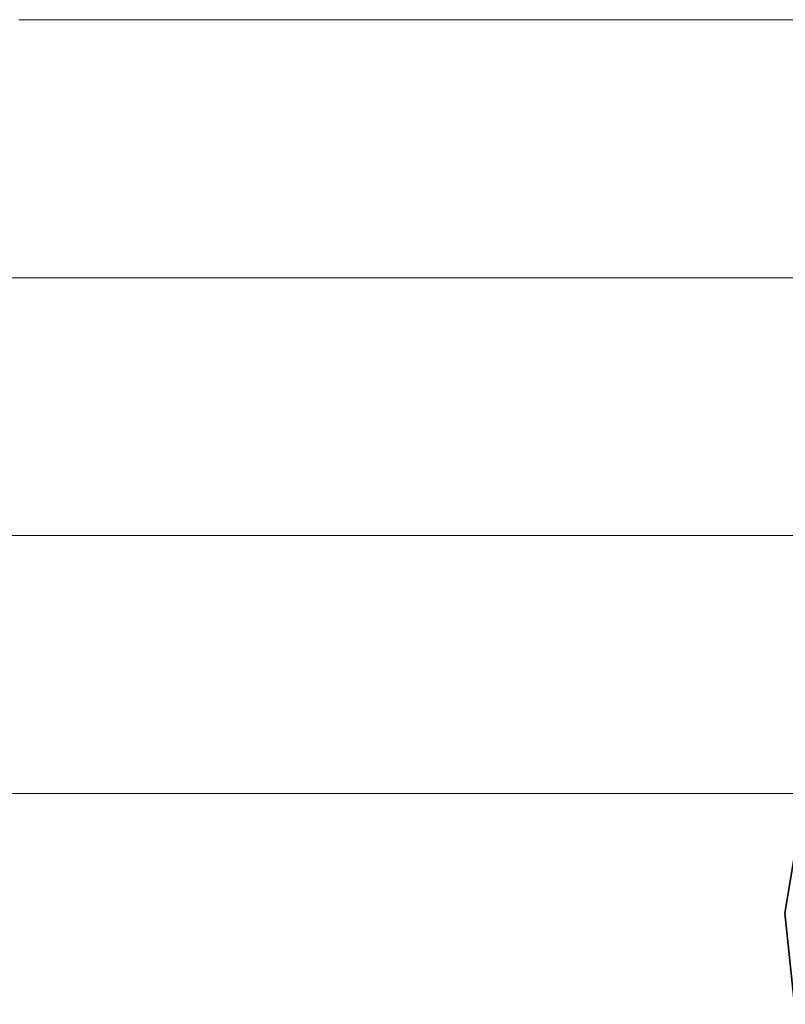
# Model space of a CAD drawing. Units: millimetres. Extents: x 0 to 24042, y 0 to 16800.
# Drawn here: x 16612 to 16654, y 1025 to 1078 of the extents above; entities that cross this region are included whole.
import ezdxf

# ---------------------------------------------------------------- set-up
doc = ezdxf.new("R2010")
doc.units = ezdxf.units.MM
doc.header["$MEASUREMENT"] = 0
doc.layers.add('(1) Shape lines', color=7, linetype='Continuous', lineweight=35)
doc.layers.add('(9) Sheet', color=7, linetype='Continuous', lineweight=35)

# ---------------------------------------------------------------- blocks, each defined once
blk = doc.blocks.new('HATCH_218_4fc354d8-7d77-428f-a998-b4f11b076646')
at = {"layer": '(1) Shape lines', "color": 0, "lineweight": 9}
for p, q in [((16612.454, 1064), (16611.685, 1064)), ((16612.532, 1050), (16611.685, 1050)), ((16612.611, 1036), (16611.685, 1036))]:
    blk.add_line(p, q, dxfattribs=at)
blk = doc.blocks.new('HATCH_219_da44a179-d12e-43e6-8863-8ec10af76a33')
at = {"layer": '(1) Shape lines', "color": 0, "lineweight": 9}
for p, q in [((16613.619, 1078), (16612.376, 1078)), ((16613.619, 1064), (16612.454, 1064)), ((16613.619, 1050), (16612.532, 1050)), ((16613.619, 1036), (16612.611, 1036))]:
    blk.add_line(p, q, dxfattribs=at)
blk = doc.blocks.new('HATCH_224_98ed3012-9ad9-48f0-a61e-fe8120cf2eac')
at = {"layer": '(1) Shape lines', "color": 0, "lineweight": 9}
for p, q in [((16614.475, 1078), (16613.619, 1078)), ((16614.572, 1064), (16613.619, 1064)), ((16614.668, 1050), (16613.619, 1050)), ((16614.765, 1036), (16613.619, 1036))]:
    blk.add_line(p, q, dxfattribs=at)
blk = doc.blocks.new('HATCH_225_7ce67a29-2b99-4ef4-aae0-46a56a2d4046')
at = {"layer": '(1) Shape lines', "color": 0, "lineweight": 9}
for p, q in [((16616.052, 1078), (16614.475, 1078)), ((16616.052, 1064), (16614.572, 1064)), ((16616.052, 1050), (16614.668, 1050)), ((16616.052, 1036), (16614.765, 1036))]:
    blk.add_line(p, q, dxfattribs=at)
blk = doc.blocks.new('HATCH_230_213ac14b-35b3-443e-9f16-bed0bd3dc484')
at = {"layer": '(1) Shape lines', "color": 0, "lineweight": 9}
for p, q in [((16616.333, 1078), (16616.052, 1078)), ((16616.365, 1064), (16616.052, 1064)), ((16616.397, 1050), (16616.052, 1050)), ((16616.428, 1036), (16616.052, 1036))]:
    blk.add_line(p, q, dxfattribs=at)
blk = doc.blocks.new('HATCH_231_a3b93b72-35fa-400c-999d-4575db6093eb')
at = {"layer": '(1) Shape lines', "color": 0, "lineweight": 9}
for p, q in [((16616.854, 1078), (16616.333, 1078)), ((16616.854, 1064), (16616.365, 1064)), ((16616.854, 1050), (16616.397, 1050)), ((16616.854, 1036), (16616.428, 1036))]:
    blk.add_line(p, q, dxfattribs=at)
blk = doc.blocks.new('HATCH_236_d05db9fe-e064-490f-80ed-84baa9a619a8')
at = {"layer": '(1) Shape lines', "color": 0, "lineweight": 9}
for p, q in [((16617.454, 1078), (16616.854, 1078)), ((16617.522, 1064), (16616.854, 1064)), ((16617.589, 1050), (16616.854, 1050)), ((16617.656, 1036), (16616.854, 1036))]:
    blk.add_line(p, q, dxfattribs=at)
blk = doc.blocks.new('HATCH_237_6cc43aa1-6d83-4f4f-98f3-52ae49e82592')
at = {"layer": '(1) Shape lines', "color": 0, "lineweight": 9}
for p, q in [((16618.623, 1078), (16617.454, 1078)), ((16618.623, 1064), (16617.522, 1064)), ((16618.623, 1050), (16617.589, 1050)), ((16618.623, 1036), (16617.656, 1036))]:
    blk.add_line(p, q, dxfattribs=at)
blk = doc.blocks.new('HATCH_240_b5d5da32-74e7-4470-b8cd-8f2d71d25af0')
at = {"layer": '(1) Shape lines', "color": 0, "lineweight": 9}
for p, q in [((16621.471, 1078), (16618.623, 1078)), ((16621.788, 1064), (16618.623, 1064)), ((16622.106, 1050), (16618.623, 1050)), ((16622.424, 1036), (16618.623, 1036))]:
    blk.add_line(p, q, dxfattribs=at)
blk = doc.blocks.new('HATCH_241_8686cfb0-2417-4a17-9a0b-66d6b5a823f2')
at = {"layer": '(1) Shape lines', "color": 0, "lineweight": 9}
for p, q in [((16630.435, 1078), (16621.471, 1078)), ((16630.435, 1064), (16621.788, 1064)), ((16630.435, 1050), (16622.106, 1050)), ((16630.435, 1036), (16622.424, 1036))]:
    blk.add_line(p, q, dxfattribs=at)
blk = doc.blocks.new('HATCH_246_c0831cb9-32e1-4224-a085-b5a915555711')
at = {"layer": '(1) Shape lines', "color": 0, "lineweight": 9}
for p, q in [((16631.648, 1078), (16630.435, 1078)), ((16631.779, 1064), (16630.435, 1064)), ((16631.911, 1050), (16630.435, 1050)), ((16632.043, 1036), (16630.435, 1036))]:
    blk.add_line(p, q, dxfattribs=at)
blk = doc.blocks.new('HATCH_247_796db0cf-97c2-4ec9-b223-d14a38083a58')
at = {"layer": '(1) Shape lines', "color": 0, "lineweight": 9}
for p, q in [((16635.358, 1078), (16631.648, 1078)), ((16635.358, 1064), (16631.779, 1064)), ((16635.358, 1050), (16631.911, 1050)), ((16635.358, 1036), (16632.043, 1036))]:
    blk.add_line(p, q, dxfattribs=at)
blk = doc.blocks.new('HATCH_252_12500d13-a54b-4d96-bf13-de8cee2ca0a0')
at = {"layer": '(1) Shape lines', "color": 0, "lineweight": 9}
for p, q in [((16636.201, 1078), (16635.358, 1078)), ((16636.292, 1064), (16635.358, 1064)), ((16636.382, 1050), (16635.358, 1050)), ((16636.473, 1036), (16635.358, 1036))]:
    blk.add_line(p, q, dxfattribs=at)
blk = doc.blocks.new('HATCH_253_5db42966-81d7-4b42-b1f8-0034be455dc6')
at = {"layer": '(1) Shape lines', "color": 0, "lineweight": 9}
for p, q in [((16638.75, 1078), (16636.201, 1078)), ((16638.75, 1064), (16636.292, 1064)), ((16638.75, 1050), (16636.382, 1050)), ((16638.75, 1036), (16636.473, 1036))]:
    blk.add_line(p, q, dxfattribs=at)
blk = doc.blocks.new('HATCH_258_8f9259a6-b7e4-46f5-9cbb-f61b90c3536c')
at = {"layer": '(1) Shape lines', "color": 0, "lineweight": 9}
for p, q in [((16638.791, 1078), (16638.75, 1078)), ((16638.795, 1064), (16638.75, 1064)), ((16638.8, 1050), (16638.75, 1050)), ((16638.804, 1036), (16638.75, 1036))]:
    blk.add_line(p, q, dxfattribs=at)
blk = doc.blocks.new('HATCH_259_58d3897b-4c95-474c-b88d-7d97d110c697')
at = {"layer": '(1) Shape lines', "color": 0, "lineweight": 9}
for p, q in [((16638.914, 1078), (16638.791, 1078)), ((16638.914, 1064), (16638.795, 1064)), ((16638.914, 1050), (16638.8, 1050)), ((16638.914, 1036), (16638.804, 1036))]:
    blk.add_line(p, q, dxfattribs=at)
blk = doc.blocks.new('HATCH_264_77841926-8bc4-4599-96d7-06c065386e8e')
at = {"layer": '(1) Shape lines', "color": 0, "lineweight": 9}
for p, q in [((16639.058, 1078), (16638.914, 1078)), ((16639.073, 1064), (16638.914, 1064)), ((16639.089, 1050), (16638.914, 1050)), ((16639.104, 1036), (16638.914, 1036))]:
    blk.add_line(p, q, dxfattribs=at)
blk = doc.blocks.new('HATCH_265_fde0f31a-d9d5-4065-aefa-184d3e0dd1ee')
at = {"layer": '(1) Shape lines', "color": 0, "lineweight": 9}
for p, q in [((16639.491, 1078), (16639.058, 1078)), ((16639.491, 1064), (16639.073, 1064)), ((16639.491, 1050), (16639.089, 1050)), ((16639.491, 1036), (16639.104, 1036))]:
    blk.add_line(p, q, dxfattribs=at)
blk = doc.blocks.new('HATCH_270_0bc937f2-27a1-4d77-872f-ec736115875f')
at = {"layer": '(1) Shape lines', "color": 0, "lineweight": 9}
for p, q in [((16639.795, 1078), (16639.491, 1078)), ((16639.827, 1064), (16639.491, 1064)), ((16639.86, 1050), (16639.491, 1050)), ((16639.893, 1036), (16639.491, 1036))]:
    blk.add_line(p, q, dxfattribs=at)
blk = doc.blocks.new('HATCH_271_1fd4571b-17e0-432d-aecf-cfa798d65f91')
at = {"layer": '(1) Shape lines', "color": 0, "lineweight": 9}
for p, q in [((16640.709, 1078), (16639.795, 1078)), ((16640.709, 1064), (16639.827, 1064)), ((16640.709, 1050), (16639.86, 1050)), ((16640.709, 1036), (16639.893, 1036))]:
    blk.add_line(p, q, dxfattribs=at)
blk = doc.blocks.new('HATCH_276_33100c8a-d0e2-4d56-a259-48e7e346f608')
at = {"layer": '(1) Shape lines', "color": 0, "lineweight": 9}
for p, q in [((16640.75, 1078), (16640.709, 1078)), ((16640.754, 1064), (16640.709, 1064)), ((16640.759, 1050), (16640.709, 1050)), ((16640.763, 1036), (16640.709, 1036))]:
    blk.add_line(p, q, dxfattribs=at)
blk = doc.blocks.new('HATCH_277_62fc5a0a-3056-452d-8a1d-97e7aa569918')
at = {"layer": '(1) Shape lines', "color": 0, "lineweight": 9}
for p, q in [((16640.872, 1078), (16640.75, 1078)), ((16640.872, 1064), (16640.754, 1064)), ((16640.872, 1050), (16640.759, 1050)), ((16640.872, 1036), (16640.763, 1036))]:
    blk.add_line(p, q, dxfattribs=at)
blk = doc.blocks.new('HATCH_282_d9c138d5-35d1-4819-8155-1e343e9d6783')
at = {"layer": '(1) Shape lines', "color": 0, "lineweight": 9}
for p, q in [((16640.88, 1078), (16640.872, 1078)), ((16640.88, 1064), (16640.872, 1064)), ((16640.881, 1050), (16640.872, 1050)), ((16640.882, 1036), (16640.872, 1036))]:
    blk.add_line(p, q, dxfattribs=at)
blk = doc.blocks.new('HATCH_283_56dc28d6-40a4-4a6c-a845-23cfb29ac176')
at = {"layer": '(1) Shape lines', "color": 0, "lineweight": 9}
for p, q in [((16640.901, 1078), (16640.88, 1078)), ((16640.901, 1064), (16640.88, 1064)), ((16640.901, 1050), (16640.881, 1050)), ((16640.901, 1036), (16640.882, 1036))]:
    blk.add_line(p, q, dxfattribs=at)
blk = doc.blocks.new('HATCH_288_6b3a91d5-f3fe-482f-ac3e-982b9c81e042')
at = {"layer": '(1) Shape lines', "color": 0, "lineweight": 9}
for p, q in [((16641.3, 1078), (16640.901, 1078)), ((16641.343, 1064), (16640.901, 1064)), ((16641.385, 1050), (16640.901, 1050)), ((16641.428, 1036), (16640.901, 1036))]:
    blk.add_line(p, q, dxfattribs=at)
blk = doc.blocks.new('HATCH_289_5ad8431e-8941-4346-b36d-fefb58a8ff64')
at = {"layer": '(1) Shape lines', "color": 0, "lineweight": 9}
for p, q in [((16642.495, 1078), (16641.3, 1078)), ((16642.495, 1064), (16641.343, 1064)), ((16642.495, 1050), (16641.385, 1050)), ((16642.495, 1036), (16641.428, 1036))]:
    blk.add_line(p, q, dxfattribs=at)
blk = doc.blocks.new('HATCH_294_11ebe0d4-2ca6-4b46-83ce-706d056ee473')
at = {"layer": '(1) Shape lines', "color": 0, "lineweight": 9}
for p, q in [((16642.548, 1078), (16642.495, 1078)), ((16642.553, 1064), (16642.495, 1064)), ((16642.559, 1050), (16642.495, 1050)), ((16642.564, 1036), (16642.495, 1036))]:
    blk.add_line(p, q, dxfattribs=at)
blk = doc.blocks.new('HATCH_295_1e36a661-454e-4581-861e-9154be2d92e4')
at = {"layer": '(1) Shape lines', "color": 0, "lineweight": 9}
for p, q in [((16642.705, 1078), (16642.548, 1078)), ((16642.705, 1064), (16642.553, 1064)), ((16642.705, 1050), (16642.559, 1050)), ((16642.705, 1036), (16642.564, 1036))]:
    blk.add_line(p, q, dxfattribs=at)
blk = doc.blocks.new('HATCH_300_9482b445-8724-4061-987b-9dd1a8c31991')
at = {"layer": '(1) Shape lines', "color": 0, "lineweight": 9}
for p, q in [((16642.99, 1078), (16642.705, 1078)), ((16643.02, 1064), (16642.705, 1064)), ((16643.051, 1050), (16642.705, 1050)), ((16643.081, 1036), (16642.705, 1036))]:
    blk.add_line(p, q, dxfattribs=at)
blk = doc.blocks.new('HATCH_301_c528c77f-c892-44fa-84f6-504b15bedc42')
at = {"layer": '(1) Shape lines', "color": 0, "lineweight": 9}
for p, q in [((16643.842, 1078), (16642.99, 1078)), ((16643.842, 1064), (16643.02, 1064)), ((16643.842, 1050), (16643.051, 1050)), ((16643.842, 1036), (16643.081, 1036))]:
    blk.add_line(p, q, dxfattribs=at)
blk = doc.blocks.new('HATCH_306_d97e363b-60fc-4fea-a968-88fafbebb92f')
at = {"layer": '(1) Shape lines', "color": 0, "lineweight": 9}
for p, q in [((16643.91, 1078), (16643.842, 1078)), ((16643.918, 1064), (16643.842, 1064)), ((16643.925, 1050), (16643.842, 1050)), ((16643.932, 1036), (16643.842, 1036))]:
    blk.add_line(p, q, dxfattribs=at)
blk = doc.blocks.new('HATCH_307_3757235c-ba6c-4d78-b39d-e78638444043')
at = {"layer": '(1) Shape lines', "color": 0, "lineweight": 9}
for p, q in [((16644.115, 1078), (16643.91, 1078)), ((16644.115, 1064), (16643.918, 1064)), ((16644.115, 1050), (16643.925, 1050)), ((16644.115, 1036), (16643.932, 1036))]:
    blk.add_line(p, q, dxfattribs=at)
blk = doc.blocks.new('HATCH_312_5274f426-20cc-4e97-a1fe-7b3f38554ca0')
at = {"layer": '(1) Shape lines', "color": 0, "lineweight": 9}
for p, q in [((16644.169, 1078), (16644.115, 1078)), ((16644.175, 1064), (16644.115, 1064)), ((16644.181, 1050), (16644.115, 1050)), ((16644.186, 1036), (16644.115, 1036))]:
    blk.add_line(p, q, dxfattribs=at)
blk = doc.blocks.new('HATCH_313_2352cfdc-04ec-493b-a97d-26a87237d8d1')
at = {"layer": '(1) Shape lines', "color": 0, "lineweight": 9}
for p, q in [((16644.331, 1078), (16644.169, 1078)), ((16644.331, 1064), (16644.175, 1064)), ((16644.331, 1050), (16644.181, 1050)), ((16644.331, 1036), (16644.186, 1036))]:
    blk.add_line(p, q, dxfattribs=at)
blk = doc.blocks.new('HATCH_318_eb4f565b-d423-4205-b021-827678d1598b')
at = {"layer": '(1) Shape lines', "color": 0, "lineweight": 9}
for p, q in [((16644.644, 1078), (16644.331, 1078)), ((16644.677, 1064), (16644.331, 1064)), ((16644.71, 1050), (16644.331, 1050)), ((16644.743, 1036), (16644.331, 1036))]:
    blk.add_line(p, q, dxfattribs=at)
blk = doc.blocks.new('HATCH_319_dd5eac22-6f13-4f45-8948-3e0b1d62d43e')
at = {"layer": '(1) Shape lines', "color": 0, "lineweight": 9}
for p, q in [((16645.574, 1078), (16644.644, 1078)), ((16645.574, 1064), (16644.677, 1064)), ((16645.574, 1050), (16644.71, 1050)), ((16645.574, 1036), (16644.743, 1036))]:
    blk.add_line(p, q, dxfattribs=at)
blk = doc.blocks.new('HATCH_324_e8eacf41-b2f3-40a3-8981-19af77440fb3')
at = {"layer": '(1) Shape lines', "color": 0, "lineweight": 9}
for p, q in [((16645.628, 1078), (16645.574, 1078)), ((16645.634, 1064), (16645.574, 1064)), ((16645.64, 1050), (16645.574, 1050)), ((16645.646, 1036), (16645.574, 1036))]:
    blk.add_line(p, q, dxfattribs=at)
blk = doc.blocks.new('HATCH_325_2901212c-f0ad-4041-ad79-eaca7de9b6ad')
at = {"layer": '(1) Shape lines', "color": 0, "lineweight": 9}
for p, q in [((16645.79, 1078), (16645.628, 1078)), ((16645.79, 1064), (16645.634, 1064)), ((16645.79, 1050), (16645.64, 1050)), ((16645.79, 1036), (16645.646, 1036))]:
    blk.add_line(p, q, dxfattribs=at)
blk = doc.blocks.new('HATCH_330_f508e6d7-b0ad-450c-98a3-4fc59cef1bb5')
at = {"layer": '(1) Shape lines', "color": 0, "lineweight": 9}
for p, q in [((16645.918, 1078), (16645.79, 1078)), ((16645.932, 1064), (16645.79, 1064)), ((16645.945, 1050), (16645.79, 1050)), ((16645.959, 1036), (16645.79, 1036))]:
    blk.add_line(p, q, dxfattribs=at)
blk = doc.blocks.new('HATCH_331_017f1478-efeb-4be3-ac2f-f48091370213')
at = {"layer": '(1) Shape lines', "color": 0, "lineweight": 9}
for p, q in [((16646.299, 1078), (16645.918, 1078)), ((16646.299, 1064), (16645.932, 1064)), ((16646.299, 1050), (16645.945, 1050)), ((16646.299, 1036), (16645.959, 1036))]:
    blk.add_line(p, q, dxfattribs=at)
blk = doc.blocks.new('HATCH_336_ca984add-dfea-42a7-9650-035798ce9b74')
at = {"layer": '(1) Shape lines', "color": 0, "lineweight": 9}
for p, q in [((16646.446, 1078), (16646.299, 1078)), ((16646.461, 1064), (16646.299, 1064)), ((16646.477, 1050), (16646.299, 1050)), ((16646.492, 1036), (16646.299, 1036))]:
    blk.add_line(p, q, dxfattribs=at)
blk = doc.blocks.new('HATCH_337_ee36567c-19c8-41db-9025-3b84352b71d0')
at = {"layer": '(1) Shape lines', "color": 0, "lineweight": 9}
for p, q in [((16646.88, 1078), (16646.446, 1078)), ((16646.88, 1064), (16646.461, 1064)), ((16646.88, 1050), (16646.477, 1050)), ((16646.88, 1036), (16646.492, 1036))]:
    blk.add_line(p, q, dxfattribs=at)
blk = doc.blocks.new('HATCH_342_0fe4209c-d0f9-4868-b775-19499c5c5913')
at = {"layer": '(1) Shape lines', "color": 0, "lineweight": 9}
for p, q in [((16646.932, 1078), (16646.88, 1078)), ((16646.938, 1064), (16646.88, 1064)), ((16646.943, 1050), (16646.88, 1050)), ((16646.949, 1036), (16646.88, 1036))]:
    blk.add_line(p, q, dxfattribs=at)
blk = doc.blocks.new('HATCH_343_100ed32a-3aa7-4ff0-b8a4-66886e5886d8')
at = {"layer": '(1) Shape lines', "color": 0, "lineweight": 9}
for p, q in [((16647.087, 1078), (16646.932, 1078)), ((16647.087, 1064), (16646.938, 1064)), ((16647.087, 1050), (16646.943, 1050)), ((16647.087, 1036), (16646.949, 1036))]:
    blk.add_line(p, q, dxfattribs=at)
blk = doc.blocks.new('HATCH_348_0a0ccd75-f85f-4e16-b3dc-d8011e364852')
at = {"layer": '(1) Shape lines', "color": 0, "lineweight": 9}
for p, q in [((16647.327, 1078), (16647.087, 1078)), ((16647.353, 1064), (16647.087, 1064)), ((16647.378, 1050), (16647.087, 1050)), ((16647.404, 1036), (16647.087, 1036))]:
    blk.add_line(p, q, dxfattribs=at)
blk = doc.blocks.new('HATCH_349_34cb9d78-98bb-4cd5-9d26-e0f67d5b4b2b')
at = {"layer": '(1) Shape lines', "color": 0, "lineweight": 9}
for p, q in [((16648.039, 1078), (16647.327, 1078)), ((16648.039, 1064), (16647.353, 1064)), ((16648.039, 1050), (16647.378, 1050)), ((16648.039, 1036), (16647.404, 1036))]:
    blk.add_line(p, q, dxfattribs=at)
blk = doc.blocks.new('HATCH_354_ec4a5399-8988-4d6e-be80-e39f448eb213')
at = {"layer": '(1) Shape lines', "color": 0, "lineweight": 9}
for p, q in [((16648.087, 1078), (16648.039, 1078)), ((16648.092, 1064), (16648.039, 1064)), ((16648.098, 1050), (16648.039, 1050)), ((16648.103, 1036), (16648.039, 1036))]:
    blk.add_line(p, q, dxfattribs=at)
blk = doc.blocks.new('HATCH_355_95278ead-156a-4388-8752-c87e6b786178')
at = {"layer": '(1) Shape lines', "color": 0, "lineweight": 9}
for p, q in [((16648.231, 1078), (16648.087, 1078)), ((16648.231, 1064), (16648.092, 1064)), ((16648.231, 1050), (16648.098, 1050)), ((16648.231, 1036), (16648.103, 1036))]:
    blk.add_line(p, q, dxfattribs=at)
blk = doc.blocks.new('HATCH_360_054983d2-75c3-4b06-af87-46fad791a097')
at = {"layer": '(1) Shape lines', "color": 0, "lineweight": 9}
for p, q in [((16648.244, 1078), (16648.231, 1078)), ((16648.245, 1064), (16648.231, 1064)), ((16648.246, 1050), (16648.231, 1050)), ((16648.247, 1036), (16648.231, 1036))]:
    blk.add_line(p, q, dxfattribs=at)
blk = doc.blocks.new('HATCH_361_5a22b887-dc38-4d60-a320-c0689bf5e2a4')
at = {"layer": '(1) Shape lines', "color": 0, "lineweight": 9}
for p, q in [((16648.28, 1078), (16648.244, 1078)), ((16648.28, 1064), (16648.245, 1064)), ((16648.28, 1050), (16648.246, 1050)), ((16648.28, 1036), (16648.247, 1036))]:
    blk.add_line(p, q, dxfattribs=at)
blk = doc.blocks.new('HATCH_366_25e6fe87-6c5f-4823-a0a0-999a9ca0d438')
at = {"layer": '(1) Shape lines', "color": 0, "lineweight": 9}
for p, q in [((16648.47, 1078), (16648.28, 1078)), ((16648.491, 1064), (16648.28, 1064)), ((16648.511, 1050), (16648.28, 1050)), ((16648.531, 1036), (16648.28, 1036))]:
    blk.add_line(p, q, dxfattribs=at)
blk = doc.blocks.new('HATCH_367_1c441476-1731-4cf2-a917-594ca306a629')
at = {"layer": '(1) Shape lines', "color": 0, "lineweight": 9}
for p, q in [((16649.033, 1078), (16648.47, 1078)), ((16649.033, 1064), (16648.491, 1064)), ((16649.033, 1050), (16648.511, 1050)), ((16649.033, 1036), (16648.531, 1036))]:
    blk.add_line(p, q, dxfattribs=at)
blk = doc.blocks.new('HATCH_372_ac797c2d-c70c-4f10-888a-df25b308d5b9')
at = {"layer": '(1) Shape lines', "color": 0, "lineweight": 9}
for p, q in [((16649.039, 1078), (16649.033, 1078)), ((16649.04, 1064), (16649.033, 1064)), ((16649.04, 1050), (16649.033, 1050)), ((16649.041, 1036), (16649.033, 1036))]:
    blk.add_line(p, q, dxfattribs=at)
blk = doc.blocks.new('HATCH_373_8d7e188d-2e1b-4021-ad63-71e8c4df5a9f')
at = {"layer": '(1) Shape lines', "color": 0, "lineweight": 9}
for p, q in [((16649.056, 1078), (16649.039, 1078)), ((16649.056, 1064), (16649.04, 1064)), ((16649.056, 1050), (16649.04, 1050)), ((16649.056, 1036), (16649.041, 1036))]:
    blk.add_line(p, q, dxfattribs=at)
blk = doc.blocks.new('HATCH_378_e91da425-8d4f-43c2-b065-b6a9cfe7361a')
at = {"layer": '(1) Shape lines', "color": 0, "lineweight": 9}
for p, q in [((16649.1, 1078), (16649.056, 1078)), ((16649.105, 1064), (16649.056, 1064)), ((16649.11, 1050), (16649.056, 1050)), ((16649.114, 1036), (16649.056, 1036))]:
    blk.add_line(p, q, dxfattribs=at)
blk = doc.blocks.new('HATCH_379_36ad1c6c-bd8f-4fc5-84b6-e675d48e53ef')
at = {"layer": '(1) Shape lines', "color": 0, "lineweight": 9}
for p, q in [((16649.23, 1078), (16649.1, 1078)), ((16649.23, 1064), (16649.105, 1064)), ((16649.23, 1050), (16649.11, 1050)), ((16649.23, 1036), (16649.114, 1036))]:
    blk.add_line(p, q, dxfattribs=at)
blk = doc.blocks.new('HATCH_384_1e07c4d7-9c04-43ec-a234-303b6009470b')
at = {"layer": '(1) Shape lines', "color": 0, "lineweight": 9}
for p, q in [((16649.379, 1078), (16649.23, 1078)), ((16649.395, 1064), (16649.23, 1064)), ((16649.411, 1050), (16649.23, 1050)), ((16649.427, 1036), (16649.23, 1036))]:
    blk.add_line(p, q, dxfattribs=at)
blk = doc.blocks.new('HATCH_385_2f000ec9-732f-4ee1-94d1-293bdc533007')
at = {"layer": '(1) Shape lines', "color": 0, "lineweight": 9}
for p, q in [((16649.821, 1078), (16649.379, 1078)), ((16649.821, 1064), (16649.395, 1064)), ((16649.821, 1050), (16649.411, 1050)), ((16649.821, 1036), (16649.427, 1036))]:
    blk.add_line(p, q, dxfattribs=at)
blk = doc.blocks.new('HATCH_390_8a14d574-c0eb-4c84-9883-293bb46a85fb')
at = {"layer": '(1) Shape lines', "color": 0, "lineweight": 9}
for p, q in [((16649.851, 1078), (16649.821, 1078)), ((16649.854, 1064), (16649.821, 1064)), ((16649.857, 1050), (16649.821, 1050)), ((16649.86, 1036), (16649.821, 1036))]:
    blk.add_line(p, q, dxfattribs=at)
blk = doc.blocks.new('HATCH_391_69d5a0f0-dbfd-4c65-a9fa-da6109dadc4a')
at = {"layer": '(1) Shape lines', "color": 0, "lineweight": 9}
for p, q in [((16649.94, 1078), (16649.851, 1078)), ((16649.94, 1064), (16649.854, 1064)), ((16649.94, 1050), (16649.857, 1050)), ((16649.94, 1036), (16649.86, 1036))]:
    blk.add_line(p, q, dxfattribs=at)
blk = doc.blocks.new('HATCH_396_078dab6d-e327-4e65-85ee-f4a9b141b8ea')
at = {"layer": '(1) Shape lines', "color": 0, "lineweight": 9}
for p, q in [((16649.978, 1078), (16649.94, 1078)), ((16649.982, 1064), (16649.94, 1064)), ((16649.986, 1050), (16649.94, 1050)), ((16649.99, 1036), (16649.94, 1036))]:
    blk.add_line(p, q, dxfattribs=at)
blk = doc.blocks.new('HATCH_397_7a5128ad-33ce-416b-a991-d6d1d1b29b82')
at = {"layer": '(1) Shape lines', "color": 0, "lineweight": 9}
for p, q in [((16650.091, 1078), (16649.978, 1078)), ((16650.091, 1064), (16649.982, 1064)), ((16650.091, 1050), (16649.986, 1050)), ((16650.091, 1036), (16649.99, 1036))]:
    blk.add_line(p, q, dxfattribs=at)
blk = doc.blocks.new('HATCH_402_84a99d0a-a1c8-448c-82bc-625381ec5256')
at = {"layer": '(1) Shape lines', "color": 0, "lineweight": 9}
for p, q in [((16650.244, 1078), (16650.091, 1078)), ((16650.26, 1064), (16650.091, 1064)), ((16650.276, 1050), (16650.091, 1050)), ((16650.292, 1036), (16650.091, 1036))]:
    blk.add_line(p, q, dxfattribs=at)
blk = doc.blocks.new('HATCH_403_2a450d8c-c0a9-4494-b5fc-434bf08ddc4c')
at = {"layer": '(1) Shape lines', "color": 0, "lineweight": 9}
for p, q in [((16650.695, 1078), (16650.244, 1078)), ((16650.695, 1064), (16650.26, 1064)), ((16650.695, 1050), (16650.276, 1050)), ((16650.695, 1036), (16650.292, 1036))]:
    blk.add_line(p, q, dxfattribs=at)
blk = doc.blocks.new('HATCH_408_41e2e3fd-514f-4073-b571-5d92b0974fcc')
at = {"layer": '(1) Shape lines', "color": 0, "lineweight": 9}
for p, q in [((16650.727, 1078), (16650.695, 1078)), ((16650.731, 1064), (16650.695, 1064)), ((16650.734, 1050), (16650.695, 1050)), ((16650.737, 1036), (16650.695, 1036))]:
    blk.add_line(p, q, dxfattribs=at)
blk = doc.blocks.new('HATCH_409_b34bb085-b534-457f-884e-6c84dcc6f164')
at = {"layer": '(1) Shape lines', "color": 0, "lineweight": 9}
for p, q in [((16650.821, 1078), (16650.727, 1078)), ((16650.821, 1064), (16650.731, 1064)), ((16650.821, 1050), (16650.734, 1050)), ((16650.821, 1036), (16650.737, 1036))]:
    blk.add_line(p, q, dxfattribs=at)
blk = doc.blocks.new('HATCH_414_443c6000-3bd6-4704-86cb-44c8fb5dc2ff')
at = {"layer": '(1) Shape lines', "color": 0, "lineweight": 9}
for p, q in [((16650.856, 1078), (16650.821, 1078)), ((16650.859, 1064), (16650.821, 1064)), ((16650.863, 1050), (16650.821, 1050)), ((16650.866, 1036), (16650.821, 1036))]:
    blk.add_line(p, q, dxfattribs=at)
blk = doc.blocks.new('HATCH_415_cf6a0b74-68e8-4084-9804-a030d1cfe7ab')
at = {"layer": '(1) Shape lines', "color": 0, "lineweight": 9}
for p, q in [((16650.956, 1078), (16650.856, 1078)), ((16650.956, 1064), (16650.859, 1064)), ((16650.956, 1050), (16650.863, 1050)), ((16650.956, 1036), (16650.866, 1036))]:
    blk.add_line(p, q, dxfattribs=at)
blk = doc.blocks.new('HATCH_420_929e696a-d905-4246-ac4e-89a3c38c0241')
at = {"layer": '(1) Shape lines', "color": 0, "lineweight": 9}
for p, q in [((16651.051, 1078), (16650.956, 1078)), ((16651.061, 1064), (16650.956, 1064)), ((16651.071, 1050), (16650.956, 1050)), ((16651.081, 1036), (16650.956, 1036))]:
    blk.add_line(p, q, dxfattribs=at)
blk = doc.blocks.new('HATCH_421_65f2c3d5-f4d8-4088-87ff-23de5fc9cea5')
at = {"layer": '(1) Shape lines', "color": 0, "lineweight": 9}
for p, q in [((16651.329, 1078), (16651.051, 1078)), ((16651.329, 1064), (16651.061, 1064)), ((16651.329, 1050), (16651.071, 1050)), ((16651.329, 1036), (16651.081, 1036))]:
    blk.add_line(p, q, dxfattribs=at)
blk = doc.blocks.new('HATCH_426_4b600f6a-b4f6-45d4-a636-7a431eacafd1')
at = {"layer": '(1) Shape lines', "color": 0, "lineweight": 9}
for p, q in [((16651.355, 1078), (16651.329, 1078)), ((16651.357, 1064), (16651.329, 1064)), ((16651.36, 1050), (16651.329, 1050)), ((16651.363, 1036), (16651.329, 1036))]:
    blk.add_line(p, q, dxfattribs=at)
blk = doc.blocks.new('HATCH_427_c24dee33-636e-4f5a-aa0c-6bac38e5f70c')
at = {"layer": '(1) Shape lines', "color": 0, "lineweight": 9}
for p, q in [((16651.43, 1078), (16651.355, 1078)), ((16651.43, 1064), (16651.357, 1064)), ((16651.43, 1050), (16651.36, 1050)), ((16651.43, 1036), (16651.363, 1036))]:
    blk.add_line(p, q, dxfattribs=at)
blk = doc.blocks.new('HATCH_432_42841f87-8337-4a1b-bfd9-8f8910342b34')
at = {"layer": '(1) Shape lines', "color": 0, "lineweight": 9}
for p, q in [((16651.504, 1078), (16651.43, 1078)), ((16651.512, 1064), (16651.43, 1064)), ((16651.52, 1050), (16651.43, 1050)), ((16651.528, 1036), (16651.43, 1036))]:
    blk.add_line(p, q, dxfattribs=at)
blk = doc.blocks.new('HATCH_433_652e331e-0aae-45c5-8677-bffe4d11bfb5')
at = {"layer": '(1) Shape lines', "color": 0, "lineweight": 9}
for p, q in [((16651.723, 1078), (16651.504, 1078)), ((16651.723, 1064), (16651.512, 1064)), ((16651.723, 1050), (16651.52, 1050)), ((16651.723, 1036), (16651.528, 1036))]:
    blk.add_line(p, q, dxfattribs=at)
blk = doc.blocks.new('HATCH_438_f1864b62-184b-439d-9b22-e2e3e404caef')
at = {"layer": '(1) Shape lines', "color": 0, "lineweight": 9}
for p, q in [((16651.755, 1078), (16651.723, 1078)), ((16651.758, 1064), (16651.723, 1064)), ((16651.762, 1050), (16651.723, 1050)), ((16651.765, 1036), (16651.723, 1036))]:
    blk.add_line(p, q, dxfattribs=at)
blk = doc.blocks.new('HATCH_439_01b41eeb-dd5a-4eab-beff-a3f0dd053de6')
at = {"layer": '(1) Shape lines', "color": 0, "lineweight": 9}
for p, q in [((16651.848, 1078), (16651.755, 1078)), ((16651.848, 1064), (16651.758, 1064)), ((16651.848, 1050), (16651.762, 1050)), ((16651.848, 1036), (16651.765, 1036))]:
    blk.add_line(p, q, dxfattribs=at)
blk = doc.blocks.new('HATCH_444_d998b42c-c25c-4ddc-b75c-19c49ed7d00c')
at = {"layer": '(1) Shape lines', "color": 0, "lineweight": 9}
for p, q in [((16651.952, 1078), (16651.848, 1078)), ((16651.963, 1064), (16651.848, 1064)), ((16651.974, 1050), (16651.848, 1050)), ((16651.985, 1036), (16651.848, 1036))]:
    blk.add_line(p, q, dxfattribs=at)
blk = doc.blocks.new('HATCH_445_6b186b88-939f-42b8-88e6-22920de79f98')
at = {"layer": '(1) Shape lines', "color": 0, "lineweight": 9}
for p, q in [((16652.258, 1078), (16651.952, 1078)), ((16652.258, 1064), (16651.963, 1064)), ((16652.258, 1050), (16651.974, 1050)), ((16652.258, 1036), (16651.985, 1036))]:
    blk.add_line(p, q, dxfattribs=at)
blk = doc.blocks.new('HATCH_450_48eaab99-8185-4799-bfc9-d17370167f81')
at = {"layer": '(1) Shape lines', "color": 0, "lineweight": 9}
for p, q in [((16652.267, 1078), (16652.258, 1078)), ((16652.268, 1064), (16652.258, 1064)), ((16652.269, 1050), (16652.258, 1050)), ((16652.27, 1036), (16652.258, 1036))]:
    blk.add_line(p, q, dxfattribs=at)
blk = doc.blocks.new('HATCH_451_fe0cccbb-e0c4-4ea0-8076-c9930e4160b7')
at = {"layer": '(1) Shape lines', "color": 0, "lineweight": 9}
for p, q in [((16652.294, 1078), (16652.267, 1078)), ((16652.294, 1064), (16652.268, 1064)), ((16652.294, 1050), (16652.269, 1050)), ((16652.294, 1036), (16652.27, 1036))]:
    blk.add_line(p, q, dxfattribs=at)
blk = doc.blocks.new('HATCH_456_32834632-8f00-4122-ac99-df05bbd394f4')
at = {"layer": '(1) Shape lines', "color": 0, "lineweight": 9}
for p, q in [((16652.298, 1078), (16652.294, 1078)), ((16652.298, 1064), (16652.294, 1064)), ((16652.299, 1050), (16652.294, 1050)), ((16652.299, 1036), (16652.294, 1036))]:
    blk.add_line(p, q, dxfattribs=at)
blk = doc.blocks.new('HATCH_457_d256e6b0-9083-4abc-9619-f8532b870eb5')
at = {"layer": '(1) Shape lines', "color": 0, "lineweight": 9}
for p, q in [((16652.31, 1078), (16652.298, 1078)), ((16652.31, 1064), (16652.298, 1064)), ((16652.31, 1050), (16652.299, 1050)), ((16652.31, 1036), (16652.299, 1036))]:
    blk.add_line(p, q, dxfattribs=at)
blk = doc.blocks.new('HATCH_462_35c38740-05da-4c30-9355-3046517c597c')
at = {"layer": '(1) Shape lines', "color": 0, "lineweight": 9}
for p, q in [((16652.429, 1078), (16652.31, 1078)), ((16652.441, 1064), (16652.31, 1064)), ((16652.454, 1050), (16652.31, 1050)), ((16652.466, 1036), (16652.31, 1036))]:
    blk.add_line(p, q, dxfattribs=at)
blk = doc.blocks.new('HATCH_463_44a39566-12b9-49c4-a1e8-e3aa8ed5232d')
at = {"layer": '(1) Shape lines', "color": 0, "lineweight": 9}
for p, q in [((16652.778, 1078), (16652.429, 1078)), ((16652.778, 1064), (16652.441, 1064)), ((16652.778, 1050), (16652.454, 1050)), ((16652.778, 1036), (16652.466, 1036))]:
    blk.add_line(p, q, dxfattribs=at)
blk = doc.blocks.new('HATCH_468_15326add-ffa7-422e-baee-8495e9ec0a90')
at = {"layer": '(1) Shape lines', "color": 0, "lineweight": 9}
for p, q in [((16652.782, 1078), (16652.778, 1078)), ((16652.782, 1064), (16652.778, 1064)), ((16652.783, 1050), (16652.778, 1050)), ((16652.783, 1036), (16652.778, 1036))]:
    blk.add_line(p, q, dxfattribs=at)
blk = doc.blocks.new('HATCH_469_cc3ded19-6a8e-4f9f-b95b-51cd5ba1d513')
at = {"layer": '(1) Shape lines', "color": 0, "lineweight": 9}
for p, q in [((16652.793, 1078), (16652.782, 1078)), ((16652.793, 1064), (16652.782, 1064)), ((16652.793, 1050), (16652.783, 1050)), ((16652.793, 1036), (16652.783, 1036))]:
    blk.add_line(p, q, dxfattribs=at)
blk = doc.blocks.new('HATCH_474_0b7be299-6037-4995-b782-b755c079b8cf')
at = {"layer": '(1) Shape lines', "color": 0, "lineweight": 9}
for p, q in [((16652.83, 1078), (16652.793, 1078)), ((16652.834, 1064), (16652.793, 1064)), ((16652.838, 1050), (16652.793, 1050)), ((16652.842, 1036), (16652.793, 1036))]:
    blk.add_line(p, q, dxfattribs=at)
blk = doc.blocks.new('HATCH_475_3c75b2dd-fc5c-45b3-bd7b-9ec2818b90b7')
at = {"layer": '(1) Shape lines', "color": 0, "lineweight": 9}
for p, q in [((16652.94, 1078), (16652.83, 1078)), ((16652.94, 1064), (16652.834, 1064)), ((16652.94, 1050), (16652.838, 1050)), ((16652.94, 1036), (16652.842, 1036))]:
    blk.add_line(p, q, dxfattribs=at)
blk = doc.blocks.new('HATCH_478_d9ddae38-8bd5-464d-8a8d-ac29e8e09e13')
at = {"layer": '(1) Shape lines', "color": 0, "lineweight": 9}
for p, q in [((16652.946, 1078), (16652.94, 1078)), ((16652.947, 1064), (16652.94, 1064)), ((16652.947, 1050), (16652.94, 1050)), ((16652.948, 1036), (16652.94, 1036))]:
    blk.add_line(p, q, dxfattribs=at)
blk = doc.blocks.new('HATCH_479_f7706427-41a0-408b-b894-b52049c0ea38')
at = {"layer": '(1) Shape lines', "color": 0, "lineweight": 9}
for p, q in [((16652.964, 1078), (16652.946, 1078)), ((16652.964, 1064), (16652.947, 1064)), ((16652.964, 1050), (16652.947, 1050)), ((16652.964, 1036), (16652.948, 1036))]:
    blk.add_line(p, q, dxfattribs=at)
blk = doc.blocks.new('HATCH_482_d9062e58-b55d-4e4c-9255-1f87b0cef61d')
at = {"layer": '(1) Shape lines', "color": 0, "lineweight": 9}
for p, q in [((16653.195, 1078), (16652.964, 1078)), ((16653.22, 1064), (16652.964, 1064)), ((16653.244, 1050), (16652.964, 1050)), ((16653.268, 1036), (16652.964, 1036))]:
    blk.add_line(p, q, dxfattribs=at)
blk = doc.blocks.new('HATCH_483_62fd75f9-c52b-42bc-8d16-48f0f481aa10')
at = {"layer": '(1) Shape lines', "color": 0, "lineweight": 9}
for p, q in [((16653.873, 1078), (16653.195, 1078)), ((16653.873, 1064), (16653.22, 1064)), ((16653.873, 1050), (16653.244, 1050)), ((16653.873, 1036), (16653.268, 1036))]:
    blk.add_line(p, q, dxfattribs=at)
blk = doc.blocks.new('HATCH_486_9c6cf9be-45d1-4550-8d0c-29bff0abde77')
at = {"layer": '(1) Shape lines', "color": 0, "lineweight": 9}
for p, q in [((16653.89, 1078), (16653.873, 1078)), ((16653.891, 1064), (16653.873, 1064)), ((16653.893, 1050), (16653.873, 1050)), ((16653.895, 1036), (16653.873, 1036))]:
    blk.add_line(p, q, dxfattribs=at)
blk = doc.blocks.new('HATCH_487_e3e521e4-e695-44eb-9f3c-1672c87543a7')
at = {"layer": '(1) Shape lines', "color": 0, "lineweight": 9}
for p, q in [((16653.939, 1078), (16653.89, 1078)), ((16653.939, 1064), (16653.891, 1064)), ((16653.939, 1050), (16653.893, 1050)), ((16653.939, 1036), (16653.895, 1036))]:
    blk.add_line(p, q, dxfattribs=at)
blk = doc.blocks.new('HATCH_492_e64cc6e6-1023-4412-8c6b-804be3840e2c')
at = {"layer": '(1) Shape lines', "color": 0, "lineweight": 9}
for p, q in [((16654.924, 1078), (16653.939, 1078)), ((16655.028, 1064), (16653.939, 1064)), ((16655.131, 1050), (16653.939, 1050)), ((16655.034, 1036), (16653.939, 1036))]:
    blk.add_line(p, q, dxfattribs=at)
blk = doc.blocks.new('GROUP_0_315d56d4-bbc3-452a-b830-58b8675b5c28')
at = {"layer": '(9) Sheet', "color": 7, "linetype": 'Continuous', "lineweight": 35, "ltscale": 40}
blk.add_lwpolyline([(16654.818, 1021.099), (16653.939, 1029.515), (16655.269, 1037.396)], dxfattribs=at)
at = {"layer": '(1) Shape lines', "color": 154, "linetype": 'ByBlock'}
for name in ['HATCH_241_8686cfb0-2417-4a17-9a0b-66d6b5a823f2', 'HATCH_246_c0831cb9-32e1-4224-a085-b5a915555711', 'HATCH_247_796db0cf-97c2-4ec9-b223-d14a38083a58', 'HATCH_252_12500d13-a54b-4d96-bf13-de8cee2ca0a0', 'HATCH_253_5db42966-81d7-4b42-b1f8-0034be455dc6', 'HATCH_258_8f9259a6-b7e4-46f5-9cbb-f61b90c3536c', 'HATCH_259_58d3897b-4c95-474c-b88d-7d97d110c697', 'HATCH_264_77841926-8bc4-4599-96d7-06c065386e8e', 'HATCH_265_fde0f31a-d9d5-4065-aefa-184d3e0dd1ee', 'HATCH_270_0bc937f2-27a1-4d77-872f-ec736115875f', 'HATCH_271_1fd4571b-17e0-432d-aecf-cfa798d65f91', 'HATCH_276_33100c8a-d0e2-4d56-a259-48e7e346f608', 'HATCH_277_62fc5a0a-3056-452d-8a1d-97e7aa569918', 'HATCH_282_d9c138d5-35d1-4819-8155-1e343e9d6783', 'HATCH_283_56dc28d6-40a4-4a6c-a845-23cfb29ac176', 'HATCH_288_6b3a91d5-f3fe-482f-ac3e-982b9c81e042', 'HATCH_289_5ad8431e-8941-4346-b36d-fefb58a8ff64', 'HATCH_294_11ebe0d4-2ca6-4b46-83ce-706d056ee473', 'HATCH_295_1e36a661-454e-4581-861e-9154be2d92e4', 'HATCH_300_9482b445-8724-4061-987b-9dd1a8c31991', 'HATCH_301_c528c77f-c892-44fa-84f6-504b15bedc42', 'HATCH_306_d97e363b-60fc-4fea-a968-88fafbebb92f', 'HATCH_307_3757235c-ba6c-4d78-b39d-e78638444043', 'HATCH_312_5274f426-20cc-4e97-a1fe-7b3f38554ca0', 'HATCH_313_2352cfdc-04ec-493b-a97d-26a87237d8d1', 'HATCH_318_eb4f565b-d423-4205-b021-827678d1598b', 'HATCH_319_dd5eac22-6f13-4f45-8948-3e0b1d62d43e', 'HATCH_324_e8eacf41-b2f3-40a3-8981-19af77440fb3', 'HATCH_325_2901212c-f0ad-4041-ad79-eaca7de9b6ad', 'HATCH_330_f508e6d7-b0ad-450c-98a3-4fc59cef1bb5', 'HATCH_331_017f1478-efeb-4be3-ac2f-f48091370213', 'HATCH_336_ca984add-dfea-42a7-9650-035798ce9b74', 'HATCH_337_ee36567c-19c8-41db-9025-3b84352b71d0', 'HATCH_342_0fe4209c-d0f9-4868-b775-19499c5c5913', 'HATCH_343_100ed32a-3aa7-4ff0-b8a4-66886e5886d8', 'HATCH_348_0a0ccd75-f85f-4e16-b3dc-d8011e364852', 'HATCH_349_34cb9d78-98bb-4cd5-9d26-e0f67d5b4b2b', 'HATCH_354_ec4a5399-8988-4d6e-be80-e39f448eb213', 'HATCH_355_95278ead-156a-4388-8752-c87e6b786178', 'HATCH_360_054983d2-75c3-4b06-af87-46fad791a097', 'HATCH_361_5a22b887-dc38-4d60-a320-c0689bf5e2a4', 'HATCH_366_25e6fe87-6c5f-4823-a0a0-999a9ca0d438', 'HATCH_367_1c441476-1731-4cf2-a917-594ca306a629', 'HATCH_372_ac797c2d-c70c-4f10-888a-df25b308d5b9', 'HATCH_373_8d7e188d-2e1b-4021-ad63-71e8c4df5a9f', 'HATCH_378_e91da425-8d4f-43c2-b065-b6a9cfe7361a', 'HATCH_379_36ad1c6c-bd8f-4fc5-84b6-e675d48e53ef', 'HATCH_384_1e07c4d7-9c04-43ec-a234-303b6009470b', 'HATCH_385_2f000ec9-732f-4ee1-94d1-293bdc533007', 'HATCH_390_8a14d574-c0eb-4c84-9883-293bb46a85fb', 'HATCH_391_69d5a0f0-dbfd-4c65-a9fa-da6109dadc4a', 'HATCH_396_078dab6d-e327-4e65-85ee-f4a9b141b8ea', 'HATCH_397_7a5128ad-33ce-416b-a991-d6d1d1b29b82', 'HATCH_402_84a99d0a-a1c8-448c-82bc-625381ec5256', 'HATCH_403_2a450d8c-c0a9-4494-b5fc-434bf08ddc4c', 'HATCH_408_41e2e3fd-514f-4073-b571-5d92b0974fcc', 'HATCH_409_b34bb085-b534-457f-884e-6c84dcc6f164', 'HATCH_414_443c6000-3bd6-4704-86cb-44c8fb5dc2ff', 'HATCH_415_cf6a0b74-68e8-4084-9804-a030d1cfe7ab', 'HATCH_420_929e696a-d905-4246-ac4e-89a3c38c0241', 'HATCH_421_65f2c3d5-f4d8-4088-87ff-23de5fc9cea5', 'HATCH_426_4b600f6a-b4f6-45d4-a636-7a431eacafd1', 'HATCH_427_c24dee33-636e-4f5a-aa0c-6bac38e5f70c', 'HATCH_432_42841f87-8337-4a1b-bfd9-8f8910342b34', 'HATCH_433_652e331e-0aae-45c5-8677-bffe4d11bfb5', 'HATCH_438_f1864b62-184b-439d-9b22-e2e3e404caef', 'HATCH_439_01b41eeb-dd5a-4eab-beff-a3f0dd053de6', 'HATCH_444_d998b42c-c25c-4ddc-b75c-19c49ed7d00c', 'HATCH_445_6b186b88-939f-42b8-88e6-22920de79f98', 'HATCH_450_48eaab99-8185-4799-bfc9-d17370167f81', 'HATCH_451_fe0cccbb-e0c4-4ea0-8076-c9930e4160b7', 'HATCH_456_32834632-8f00-4122-ac99-df05bbd394f4', 'HATCH_457_d256e6b0-9083-4abc-9619-f8532b870eb5', 'HATCH_462_35c38740-05da-4c30-9355-3046517c597c', 'HATCH_463_44a39566-12b9-49c4-a1e8-e3aa8ed5232d', 'HATCH_468_15326add-ffa7-422e-baee-8495e9ec0a90', 'HATCH_469_cc3ded19-6a8e-4f9f-b95b-51cd5ba1d513', 'HATCH_474_0b7be299-6037-4995-b782-b755c079b8cf', 'HATCH_475_3c75b2dd-fc5c-45b3-bd7b-9ec2818b90b7', 'HATCH_478_d9ddae38-8bd5-464d-8a8d-ac29e8e09e13', 'HATCH_479_f7706427-41a0-408b-b894-b52049c0ea38', 'HATCH_482_d9062e58-b55d-4e4c-9255-1f87b0cef61d', 'HATCH_483_62fd75f9-c52b-42bc-8d16-48f0f481aa10', 'HATCH_486_9c6cf9be-45d1-4550-8d0c-29bff0abde77', 'HATCH_487_e3e521e4-e695-44eb-9f3c-1672c87543a7', 'HATCH_492_e64cc6e6-1023-4412-8c6b-804be3840e2c', 'HATCH_218_4fc354d8-7d77-428f-a998-b4f11b076646', 'HATCH_219_da44a179-d12e-43e6-8863-8ec10af76a33', 'HATCH_224_98ed3012-9ad9-48f0-a61e-fe8120cf2eac', 'HATCH_225_7ce67a29-2b99-4ef4-aae0-46a56a2d4046', 'HATCH_230_213ac14b-35b3-443e-9f16-bed0bd3dc484', 'HATCH_231_a3b93b72-35fa-400c-999d-4575db6093eb', 'HATCH_236_d05db9fe-e064-490f-80ed-84baa9a619a8', 'HATCH_237_6cc43aa1-6d83-4f4f-98f3-52ae49e82592', 'HATCH_240_b5d5da32-74e7-4470-b8cd-8f2d71d25af0']:
    blk.add_blockref(name, (0, 0), dxfattribs=at)

msp = doc.modelspace()

# ---------------------------------------------------------------- block references
at = {"color": 7, "linetype": 'ByBlock'}
msp.add_blockref('GROUP_0_315d56d4-bbc3-452a-b830-58b8675b5c28', (0, 0), dxfattribs=at)

doc.saveas('drawing.dxf')
